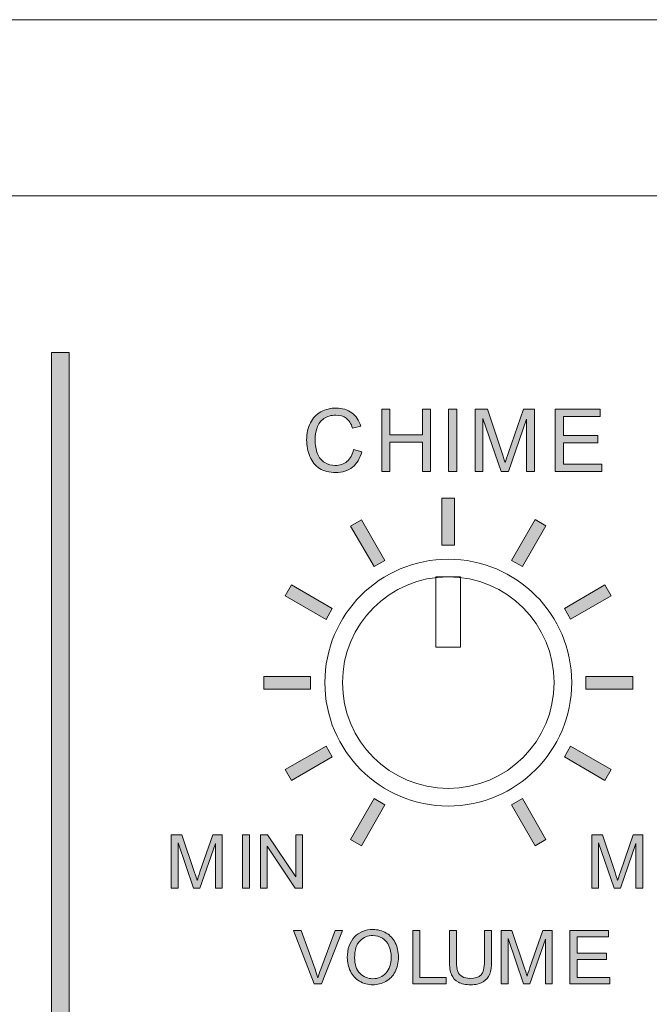
# Model space of a CAD drawing. Units: millimetres. Extents: x 0 to 420, y -120 to 88.
# Drawn here: x 227 to 245, y -61 to -33 of the extents above; entities that cross this region are included whole.
import ezdxf

# ---------------------------------------------------------------- set-up
doc = ezdxf.new("R2010")
doc.units = ezdxf.units.MM
doc.layers.add('COM24-Back', color=7, linetype='Continuous', lineweight=15)

# ---------------------------------------------------------------- blocks, each defined once
blk = doc.blocks.new('COM24-Back')
at = {"layer": 'COM24-Back', "linetype": 'Continuous', "true_color": 0xbbbaba}
h = blk.add_hatch(color=9, dxfattribs=at)
h.dxf.hatch_style = 1
h.paths.add_polyline_path([(228.247399, 77.964912), (227.751288, 77.964912), (227.751288, 6.097464), (228.247399, 6.097464)])
h = blk.add_hatch(color=9, dxfattribs=at)
h.dxf.hatch_style = 1
edge = h.paths.add_edge_path()
edge.add_line((236.516323, 75.870477), (236.286019, 75.816217))
edge.add_spline(control_points=[(236.286019, 75.816217), (236.245021, 75.944833), (236.185536, 76.038482), (236.107563, 76.097165)], knot_values=[0, 0, 0, 0, 1, 1, 1, 1], degree=3, periodic=0)
edge.add_spline(control_points=[(236.107563, 76.097165), (236.029588, 76.155844), (235.931517, 76.185185), (235.813352, 76.185187)], knot_values=[0, 0, 0, 0, 1, 1, 1, 1], degree=3, periodic=0)
edge.add_spline(control_points=[(235.813352, 76.185187), (235.677499, 76.185185), (235.563955, 76.152629), (235.472718, 76.087518)], knot_values=[0, 0, 0, 0, 1, 1, 1, 1], degree=3, periodic=0)
edge.add_spline(control_points=[(235.472718, 76.087518), (235.38148, 76.022405), (235.317372, 75.934985), (235.280395, 75.82526)], knot_values=[0, 0, 0, 0, 1, 1, 1, 1], degree=3, periodic=0)
edge.add_spline(control_points=[(235.280395, 75.82526), (235.243418, 75.715533), (235.224929, 75.60239), (235.224929, 75.485832)], knot_values=[0, 0, 0, 0, 1, 1, 1, 1], degree=3, periodic=0)
edge.add_spline(control_points=[(235.224929, 75.485832), (235.224929, 75.335511), (235.246834, 75.204281), (235.290645, 75.092144)], knot_values=[0, 0, 0, 0, 1, 1, 1, 1], degree=3, periodic=0)
edge.add_spline(control_points=[(235.290645, 75.092144), (235.334454, 74.980006), (235.402581, 74.896204), (235.495025, 74.840738)], knot_values=[0, 0, 0, 0, 1, 1, 1, 1], degree=3, periodic=0)
edge.add_spline(control_points=[(235.495025, 74.840738), (235.587468, 74.785272), (235.687547, 74.757539), (235.795265, 74.757539)], knot_values=[0, 0, 0, 0, 1, 1, 1, 1], degree=3, periodic=0)
edge.add_spline(control_points=[(235.795265, 74.757539), (235.926292, 74.757539), (236.037224, 74.79532), (236.128061, 74.870883)], knot_values=[0, 0, 0, 0, 1, 1, 1, 1], degree=3, periodic=0)
edge.add_spline(control_points=[(236.128061, 74.870883), (236.218896, 74.946445), (236.28039, 75.058583), (236.312546, 75.207296)], knot_values=[0, 0, 0, 0, 1, 1, 1, 1], degree=3, periodic=0)
edge.add_line((236.312546, 75.207296), (236.546468, 75.148213))
edge.add_spline(control_points=[(236.546468, 75.148213), (236.497431, 74.956091), (236.409208, 74.809589), (236.281799, 74.708705)], knot_values=[0, 0, 0, 0, 1, 1, 1, 1], degree=3, periodic=0)
edge.add_spline(control_points=[(236.281799, 74.708705), (236.154386, 74.607821), (235.998639, 74.557379), (235.814558, 74.557379)], knot_values=[0, 0, 0, 0, 1, 1, 1, 1], degree=3, periodic=0)
edge.add_spline(control_points=[(235.814558, 74.557379), (235.624043, 74.557379), (235.4691, 74.596165), (235.349728, 74.673737)], knot_values=[0, 0, 0, 0, 1, 1, 1, 1], degree=3, periodic=0)
edge.add_spline(control_points=[(235.349728, 74.673737), (235.230355, 74.751309), (235.139519, 74.863648), (235.077221, 75.010754)], knot_values=[0, 0, 0, 0, 1, 1, 1, 1], degree=3, periodic=0)
edge.add_spline(control_points=[(235.077221, 75.010754), (235.014922, 75.157859), (234.983773, 75.315816), (234.983773, 75.484627)], knot_values=[0, 0, 0, 0, 1, 1, 1, 1], degree=3, periodic=0)
edge.add_spline(control_points=[(234.983773, 75.484627), (234.983773, 75.668708), (235.018941, 75.829278), (235.089279, 75.966337)], knot_values=[0, 0, 0, 0, 1, 1, 1, 1], degree=3, periodic=0)
edge.add_spline(control_points=[(235.089279, 75.966337), (235.159616, 76.103393), (235.259696, 76.207492), (235.389519, 76.278635)], knot_values=[0, 0, 0, 0, 1, 1, 1, 1], degree=3, periodic=0)
edge.add_spline(control_points=[(235.389519, 76.278635), (235.519341, 76.349774), (235.662226, 76.385345), (235.818175, 76.385347)], knot_values=[0, 0, 0, 0, 1, 1, 1, 1], degree=3, periodic=0)
edge.add_spline(control_points=[(235.818175, 76.385347), (235.995022, 76.385345), (236.143735, 76.340329), (236.264315, 76.250299)], knot_values=[0, 0, 0, 0, 1, 1, 1, 1], degree=3, periodic=0)
edge.add_spline(control_points=[(236.264315, 76.250299), (236.384892, 76.160266), (236.468894, 76.033659), (236.516323, 75.870477)], knot_values=[0, 0, 0, 0, 1, 1, 1, 1], degree=3, periodic=0)
h = blk.add_hatch(color=9, dxfattribs=at)
h.dxf.hatch_style = 1
h.paths.add_polyline_path([(237.113109, 74.587524), (237.113109, 76.355202), (237.347031, 76.355202), (237.347031, 75.629321), (238.265838, 75.629321), (238.265838, 76.355202), (238.49976, 76.355202), (238.49976, 74.587524), (238.265838, 74.587524), (238.265838, 75.42072), (237.347031, 75.42072), (237.347031, 74.587524)])
h = blk.add_hatch(color=9, dxfattribs=at)
h.dxf.hatch_style = 1
h.paths.add_polyline_path([(239.007626, 74.587524), (239.007626, 76.355202), (239.241548, 76.355202), (239.241548, 74.587524)])
h = blk.add_hatch(color=9, dxfattribs=at)
h.dxf.hatch_style = 1
edge = h.paths.add_edge_path()
edge.add_line((240.707183, 75.125303), (241.130413, 76.355202))
edge.add_line((241.130413, 76.355202), (241.445122, 76.355202))
edge.add_line((241.445122, 76.355202), (241.445122, 74.587524))
edge.add_line((241.445122, 74.587524), (241.219641, 74.587524))
edge.add_line((241.219641, 74.587524), (241.219641, 76.06702))
edge.add_line((241.219641, 76.06702), (240.705977, 74.587524))
edge.add_line((240.705977, 74.587524), (240.494965, 74.587524))
edge.add_line((240.494965, 74.587524), (239.983713, 76.092341))
edge.add_line((239.983713, 76.092341), (239.983713, 74.587524))
edge.add_line((239.983713, 74.587524), (239.758231, 74.587524))
edge.add_line((239.758231, 74.587524), (239.758231, 76.355202))
edge.add_line((239.758231, 76.355202), (240.11032, 76.355202))
edge.add_line((240.11032, 76.355202), (240.528727, 75.103599))
edge.add_spline(control_points=[(240.528727, 75.103599), (240.567311, 74.98704), (240.595446, 74.899821), (240.613132, 74.841944)], knot_values=[0, 0, 0, 0, 1, 1, 1, 1], degree=3, periodic=0)
edge.add_spline(control_points=[(240.613132, 74.841944), (240.633226, 74.906252), (240.664577, 75.000705), (240.707183, 75.125303)], knot_values=[0, 0, 0, 0, 1, 1, 1, 1], degree=3, periodic=0)
h = blk.add_hatch(color=9, dxfattribs=at)
h.dxf.hatch_style = 1
h.paths.add_polyline_path([(242.029831, 74.587524), (242.029831, 76.355202), (243.307961, 76.355202), (243.307961, 76.146602), (242.263753, 76.146602), (242.263753, 75.605205), (243.241643, 75.605205), (243.241643, 75.39781), (242.263753, 75.39781), (242.263753, 74.796124), (243.348958, 74.796124), (243.348958, 74.587524)])
h = blk.add_hatch(color=9, dxfattribs=at)
h.dxf.hatch_style = 1
h.paths.add_polyline_path([(238.81969, 72.496857), (238.81969, 73.830798), (239.172468, 73.830798), (239.172468, 72.496857)])
h = blk.add_hatch(color=9, dxfattribs=at)
h.dxf.hatch_style = 1
h.paths.add_polyline_path([(236.901496, 71.89052), (236.228996, 73.037048), (236.537677, 73.213437), (237.199135, 72.066909)])
h = blk.add_hatch(color=9, dxfattribs=at)
h.dxf.hatch_style = 1
h.paths.add_polyline_path([(241.101739, 71.89052), (240.793059, 72.066909), (241.465524, 73.224461), (241.763198, 73.048072)])
h = blk.add_hatch(color=9, dxfattribs=at)
h.dxf.hatch_style = 1
h.paths.add_polyline_path([(235.534483, 70.391214), (234.376913, 71.063697), (234.553302, 71.372378), (235.710871, 70.699895)])
h = blk.add_hatch(color=9, dxfattribs=at)
h.dxf.hatch_style = 1
h.paths.add_polyline_path([(242.468753, 70.402239), (242.292364, 70.699895), (243.438892, 71.372378), (243.615281, 71.063697)])
h = blk.add_hatch(color=9, dxfattribs=at)
h.dxf.hatch_style = 1
h.paths.add_polyline_path([(233.770594, 68.417864), (233.770594, 68.770642), (235.09351, 68.770642), (235.09351, 68.417864)])
h = blk.add_hatch(color=9, dxfattribs=at)
h.dxf.hatch_style = 1
h.paths.add_polyline_path([(242.898719, 68.417864), (242.898719, 68.770642), (244.232642, 68.770642), (244.232642, 68.417864)])
h = blk.add_hatch(color=9, dxfattribs=at)
h.dxf.hatch_style = 1
h.paths.add_polyline_path([(234.553302, 65.827152), (234.376913, 66.135832), (235.534483, 66.797291), (235.710871, 66.499635)])
h = blk.add_hatch(color=9, dxfattribs=at)
h.dxf.hatch_style = 1
h.paths.add_polyline_path([(243.438892, 65.827152), (242.292364, 66.499635), (242.468753, 66.797291), (243.615281, 66.135832)])
h = blk.add_hatch(color=9, dxfattribs=at)
h.dxf.hatch_style = 1
h.paths.add_polyline_path([(236.537677, 63.975069), (236.228996, 64.151457), (236.901496, 65.30901), (237.199135, 65.132621)])
h = blk.add_hatch(color=9, dxfattribs=at)
h.dxf.hatch_style = 1
h.paths.add_polyline_path([(241.465524, 63.975069), (240.793059, 65.132621), (241.101739, 65.30901), (241.763198, 64.151457)])
h = blk.add_hatch(color=9, dxfattribs=at)
h.dxf.hatch_style = 1
edge = h.paths.add_edge_path()
edge.add_line((231.960342, 63.231798), (232.32311, 64.285997))
edge.add_line((232.32311, 64.285997), (232.592861, 64.285997))
edge.add_line((232.592861, 64.285997), (232.592861, 62.770844))
edge.add_line((232.592861, 62.770844), (232.399591, 62.770844))
edge.add_line((232.399591, 62.770844), (232.399591, 64.038984))
edge.add_line((232.399591, 64.038984), (231.959308, 62.770844))
edge.add_line((231.959308, 62.770844), (231.77844, 62.770844))
edge.add_line((231.77844, 62.770844), (231.340224, 64.060688))
edge.add_line((231.340224, 64.060688), (231.340224, 62.770844))
edge.add_line((231.340224, 62.770844), (231.146954, 62.770844))
edge.add_line((231.146954, 62.770844), (231.146954, 64.285997))
edge.add_line((231.146954, 64.285997), (231.448745, 64.285997))
edge.add_line((231.448745, 64.285997), (231.807379, 63.213194))
edge.add_spline(control_points=[(231.807379, 63.213194), (231.840451, 63.113286), (231.864567, 63.038528), (231.879726, 62.988919)], knot_values=[0, 0, 0, 0, 1, 1, 1, 1], degree=3, periodic=0)
edge.add_spline(control_points=[(231.879726, 62.988919), (231.896951, 63.04404), (231.923823, 63.124999), (231.960342, 63.231798)], knot_values=[0, 0, 0, 0, 1, 1, 1, 1], degree=3, periodic=0)
h = blk.add_hatch(color=9, dxfattribs=at)
h.dxf.hatch_style = 1
h.paths.add_polyline_path([(233.164229, 62.770844), (233.164229, 64.285997), (233.364733, 64.285997), (233.364733, 62.770844)])
h = blk.add_hatch(color=9, dxfattribs=at)
h.dxf.hatch_style = 1
h.paths.add_polyline_path([(233.672039, 62.770844), (233.672039, 64.285997), (233.877711, 64.285997), (234.673528, 63.096406), (234.673528, 64.285997), (234.865764, 64.285997), (234.865764, 62.770844), (234.660092, 62.770844), (233.864275, 63.961469), (233.864275, 62.770844)])
h = blk.add_hatch(color=9, dxfattribs=at)
h.dxf.hatch_style = 1
edge = h.paths.add_edge_path()
edge.add_line((243.880385, 63.231798), (244.243154, 64.285997))
edge.add_line((244.243154, 64.285997), (244.512905, 64.285997))
edge.add_line((244.512905, 64.285997), (244.512905, 62.770844))
edge.add_line((244.512905, 62.770844), (244.319635, 62.770844))
edge.add_line((244.319635, 62.770844), (244.319635, 64.038984))
edge.add_line((244.319635, 64.038984), (243.879352, 62.770844))
edge.add_line((243.879352, 62.770844), (243.698484, 62.770844))
edge.add_line((243.698484, 62.770844), (243.260268, 64.060688))
edge.add_line((243.260268, 64.060688), (243.260268, 62.770844))
edge.add_line((243.260268, 62.770844), (243.066998, 62.770844))
edge.add_line((243.066998, 62.770844), (243.066998, 64.285997))
edge.add_line((243.066998, 64.285997), (243.368788, 64.285997))
edge.add_line((243.368788, 64.285997), (243.727423, 63.213194))
edge.add_spline(control_points=[(243.727423, 63.213194), (243.760495, 63.113286), (243.784611, 63.038528), (243.79977, 62.988919)], knot_values=[0, 0, 0, 0, 1, 1, 1, 1], degree=3, periodic=0)
edge.add_spline(control_points=[(243.79977, 62.988919), (243.816995, 63.04404), (243.843866, 63.124999), (243.880385, 63.231798)], knot_values=[0, 0, 0, 0, 1, 1, 1, 1], degree=3, periodic=0)
h = blk.add_hatch(color=9, dxfattribs=at)
h.dxf.hatch_style = 1
edge = h.paths.add_edge_path()
edge.add_line((235.383333, 60.471722), (235.79261, 61.57243))
edge.add_line((235.79261, 61.57243), (235.997249, 61.57243))
edge.add_line((235.997249, 61.57243), (235.404003, 60.057277))
edge.add_line((235.404003, 60.057277), (235.198331, 60.057277))
edge.add_line((235.198331, 60.057277), (234.611287, 61.57243))
edge.add_line((234.611287, 61.57243), (234.828328, 61.57243))
edge.add_line((234.828328, 61.57243), (235.222102, 60.471722))
edge.add_spline(control_points=[(235.222102, 60.471722), (235.253796, 60.383528), (235.280324, 60.300845), (235.301684, 60.223675)], knot_values=[0, 0, 0, 0, 1, 1, 1, 1], degree=3, periodic=0)
edge.add_spline(control_points=[(235.301684, 60.223675), (235.32511, 60.306358), (235.352326, 60.38904), (235.383333, 60.471722)], knot_values=[0, 0, 0, 0, 1, 1, 1, 1], degree=3, periodic=0)
h = blk.add_hatch(color=9, dxfattribs=at)
h.dxf.hatch_style = 1
edge = h.paths.add_edge_path(flags=16)
edge.add_spline(control_points=[(236.497472, 61.280459), (236.395153, 61.182961), (236.343993, 61.020181), (236.343993, 60.792116)], knot_values=[0, 0, 0, 0, 1, 1, 1, 1], degree=3, periodic=0)
edge.add_spline(control_points=[(236.343993, 60.792116), (236.343993, 60.609525), (236.393086, 60.465693), (236.491271, 60.360618)], knot_values=[0, 0, 0, 0, 1, 1, 1, 1], degree=3, periodic=0)
edge.add_spline(control_points=[(236.491271, 60.360618), (236.589456, 60.255542), (236.712618, 60.203004), (236.860758, 60.203005)], knot_values=[0, 0, 0, 0, 1, 1, 1, 1], degree=3, periodic=0)
edge.add_spline(control_points=[(236.860758, 60.203005), (237.011652, 60.203004), (237.135847, 60.256059), (237.233345, 60.362168)], knot_values=[0, 0, 0, 0, 1, 1, 1, 1], degree=3, periodic=0)
edge.add_spline(control_points=[(237.233345, 60.362168), (237.33084, 60.468277), (237.379588, 60.618827), (237.379589, 60.81382)], knot_values=[0, 0, 0, 0, 1, 1, 1, 1], degree=3, periodic=0)
edge.add_spline(control_points=[(237.379589, 60.81382), (237.379588, 60.937154), (237.358745, 61.044813), (237.317061, 61.136798)], knot_values=[0, 0, 0, 0, 1, 1, 1, 1], degree=3, periodic=0)
edge.add_spline(control_points=[(237.317061, 61.136798), (237.275374, 61.228781), (237.214396, 61.300094), (237.134126, 61.350738)], knot_values=[0, 0, 0, 0, 1, 1, 1, 1], degree=3, periodic=0)
edge.add_spline(control_points=[(237.134126, 61.350738), (237.053854, 61.40138), (236.963765, 61.426701), (236.863858, 61.426703)], knot_values=[0, 0, 0, 0, 1, 1, 1, 1], degree=3, periodic=0)
edge.add_spline(control_points=[(236.863858, 61.426703), (236.72192, 61.426701), (236.599791, 61.377953), (236.497472, 61.280459)], knot_values=[0, 0, 0, 0, 1, 1, 1, 1], degree=3, periodic=0)
edge = h.paths.add_edge_path()
edge.add_spline(control_points=[(236.224104, 60.416945), (236.166226, 60.536145), (236.137288, 60.662236), (236.137288, 60.795217)], knot_values=[0, 0, 0, 0, 1, 1, 1, 1], degree=3, periodic=0)
edge.add_spline(control_points=[(236.137288, 60.795217), (236.137288, 61.046708), (236.204811, 61.243595), (236.339859, 61.385878)], knot_values=[0, 0, 0, 0, 1, 1, 1, 1], degree=3, periodic=0)
edge.add_spline(control_points=[(236.339859, 61.385878), (236.474907, 61.528159), (236.649228, 61.599301), (236.862825, 61.599302)], knot_values=[0, 0, 0, 0, 1, 1, 1, 1], degree=3, periodic=0)
edge.add_spline(control_points=[(236.862825, 61.599302), (237.002695, 61.599301), (237.128785, 61.565883), (237.241096, 61.49905)], knot_values=[0, 0, 0, 0, 1, 1, 1, 1], degree=3, periodic=0)
edge.add_spline(control_points=[(237.241096, 61.49905), (237.353405, 61.432214), (237.439016, 61.339024), (237.497928, 61.21948)], knot_values=[0, 0, 0, 0, 1, 1, 1, 1], degree=3, periodic=0)
edge.add_spline(control_points=[(237.497928, 61.21948), (237.556838, 61.099934), (237.586293, 60.96437), (237.586295, 60.812787)], knot_values=[0, 0, 0, 0, 1, 1, 1, 1], degree=3, periodic=0)
edge.add_spline(control_points=[(237.586295, 60.812787), (237.586293, 60.659135), (237.555287, 60.521676), (237.493277, 60.400409)], knot_values=[0, 0, 0, 0, 1, 1, 1, 1], degree=3, periodic=0)
edge.add_spline(control_points=[(237.493277, 60.400409), (237.431264, 60.279141), (237.343414, 60.18733), (237.229727, 60.124973)], knot_values=[0, 0, 0, 0, 1, 1, 1, 1], degree=3, periodic=0)
edge.add_spline(control_points=[(237.229727, 60.124973), (237.116038, 60.062617), (236.993393, 60.031439), (236.861791, 60.031439)], knot_values=[0, 0, 0, 0, 1, 1, 1, 1], degree=3, periodic=0)
edge.add_spline(control_points=[(236.861791, 60.031439), (236.719164, 60.031439), (236.591695, 60.06589), (236.479386, 60.134792)], knot_values=[0, 0, 0, 0, 1, 1, 1, 1], degree=3, periodic=0)
edge.add_spline(control_points=[(236.479386, 60.134792), (236.367075, 60.203694), (236.281981, 60.297745), (236.224104, 60.416945)], knot_values=[0, 0, 0, 0, 1, 1, 1, 1], degree=3, periodic=0)
h = blk.add_hatch(color=9, dxfattribs=at)
h.dxf.hatch_style = 1
h.paths.add_polyline_path([(237.991281, 60.057277), (237.991281, 61.57243), (238.191786, 61.57243), (238.191786, 60.236078), (238.937993, 60.236078), (238.937993, 60.057277)])
h = blk.add_hatch(color=9, dxfattribs=at)
h.dxf.hatch_style = 1
edge = h.paths.add_edge_path()
edge.add_line((240.02462, 60.698065), (240.02462, 61.57243))
edge.add_line((240.02462, 61.57243), (240.225125, 61.57243))
edge.add_line((240.225125, 61.57243), (240.225125, 60.697032))
edge.add_spline(control_points=[(240.225125, 60.697032), (240.225124, 60.544758), (240.207899, 60.423835), (240.173449, 60.334263)], knot_values=[0, 0, 0, 0, 1, 1, 1, 1], degree=3, periodic=0)
edge.add_spline(control_points=[(240.173449, 60.334263), (240.138996, 60.24469), (240.076813, 60.171827), (239.986897, 60.115672)], knot_values=[0, 0, 0, 0, 1, 1, 1, 1], degree=3, periodic=0)
edge.add_spline(control_points=[(239.986897, 60.115672), (239.896979, 60.059517), (239.778984, 60.031439), (239.632913, 60.031439)], knot_values=[0, 0, 0, 0, 1, 1, 1, 1], degree=3, periodic=0)
edge.add_spline(control_points=[(239.632913, 60.031439), (239.490975, 60.031439), (239.374875, 60.055899), (239.284614, 60.10482)], knot_values=[0, 0, 0, 0, 1, 1, 1, 1], degree=3, periodic=0)
edge.add_spline(control_points=[(239.284614, 60.10482), (239.194352, 60.15374), (239.129929, 60.224537), (239.091344, 60.31721)], knot_values=[0, 0, 0, 0, 1, 1, 1, 1], degree=3, periodic=0)
edge.add_spline(control_points=[(239.091344, 60.31721), (239.052759, 60.409883), (239.033466, 60.53649), (239.033467, 60.697032)], knot_values=[0, 0, 0, 0, 1, 1, 1, 1], degree=3, periodic=0)
edge.add_line((239.033467, 60.697032), (239.033467, 61.57243))
edge.add_line((239.033467, 61.57243), (239.233971, 61.57243))
edge.add_line((239.233971, 61.57243), (239.233971, 60.698065))
edge.add_spline(control_points=[(239.233971, 60.698065), (239.233971, 60.566462), (239.246202, 60.469483), (239.270661, 60.407127)], knot_values=[0, 0, 0, 0, 1, 1, 1, 1], degree=3, periodic=0)
edge.add_spline(control_points=[(239.270661, 60.407127), (239.295123, 60.34477), (239.337151, 60.296711), (239.396752, 60.26295)], knot_values=[0, 0, 0, 0, 1, 1, 1, 1], degree=3, periodic=0)
edge.add_spline(control_points=[(239.396752, 60.26295), (239.456352, 60.229187), (239.529215, 60.212306), (239.615343, 60.212307)], knot_values=[0, 0, 0, 0, 1, 1, 1, 1], degree=3, periodic=0)
edge.add_spline(control_points=[(239.615343, 60.212307), (239.762792, 60.212306), (239.867868, 60.245724), (239.93057, 60.312559)], knot_values=[0, 0, 0, 0, 1, 1, 1, 1], degree=3, periodic=0)
edge.add_spline(control_points=[(239.93057, 60.312559), (239.993269, 60.379393), (240.024619, 60.507895), (240.02462, 60.698065)], knot_values=[0, 0, 0, 0, 1, 1, 1, 1], degree=3, periodic=0)
h = blk.add_hatch(color=9, dxfattribs=at)
h.dxf.hatch_style = 1
edge = h.paths.add_edge_path()
edge.add_line((241.314985, 60.518231), (241.677754, 61.57243))
edge.add_line((241.677754, 61.57243), (241.947505, 61.57243))
edge.add_line((241.947505, 61.57243), (241.947505, 60.057277))
edge.add_line((241.947505, 60.057277), (241.754235, 60.057277))
edge.add_line((241.754235, 60.057277), (241.754235, 61.325417))
edge.add_line((241.754235, 61.325417), (241.313952, 60.057277))
edge.add_line((241.313952, 60.057277), (241.133084, 60.057277))
edge.add_line((241.133084, 60.057277), (240.694868, 61.347121))
edge.add_line((240.694868, 61.347121), (240.694868, 60.057277))
edge.add_line((240.694868, 60.057277), (240.501598, 60.057277))
edge.add_line((240.501598, 60.057277), (240.501598, 61.57243))
edge.add_line((240.501598, 61.57243), (240.803388, 61.57243))
edge.add_line((240.803388, 61.57243), (241.162023, 60.499628))
edge.add_spline(control_points=[(241.162023, 60.499628), (241.195096, 60.39972), (241.219211, 60.324961), (241.23437, 60.275352)], knot_values=[0, 0, 0, 0, 1, 1, 1, 1], degree=3, periodic=0)
edge.add_spline(control_points=[(241.23437, 60.275352), (241.251596, 60.330473), (241.278466, 60.411433), (241.314985, 60.518231)], knot_values=[0, 0, 0, 0, 1, 1, 1, 1], degree=3, periodic=0)
h = blk.add_hatch(color=9, dxfattribs=at)
h.dxf.hatch_style = 1
h.paths.add_polyline_path([(242.448683, 60.057277), (242.448683, 61.57243), (243.544224, 61.57243), (243.544224, 61.39363), (242.649188, 61.39363), (242.649188, 60.929576), (243.48738, 60.929576), (243.48738, 60.751809), (242.649188, 60.751809), (242.649188, 60.236078), (243.579364, 60.236078), (243.579364, 60.057277)])
at = {"layer": 'COM24-Back'}
for points in [[(0.999949, 87.399989), (417.999863, 87.399989)], [(214.499755, 82.40014), (413.646338, 82.40014)], [(227.751288, 6.097464), (227.751288, 77.964912), (228.247399, 77.964912), (228.247399, 6.097464), (227.751288, 6.097464), (227.751288, 6.097464)], [(237.113109, 74.587524), (237.113109, 76.355202), (237.347031, 76.355202), (237.347031, 75.629321), (238.265838, 75.629321), (238.265838, 76.355202), (238.49976, 76.355202), (238.49976, 74.587524), (238.265838, 74.587524), (238.265838, 75.42072), (237.347031, 75.42072), (237.347031, 74.587524), (237.113109, 74.587524)], [(239.007626, 74.587524), (239.007626, 76.355202), (239.241548, 76.355202), (239.241548, 74.587524), (239.007626, 74.587524)], [(239.758231, 74.587524), (239.758231, 76.355202), (240.11032, 76.355202), (240.528727, 75.103599)], [(240.707183, 75.125303), (241.130413, 76.355202), (241.445122, 76.355202), (241.445122, 74.587524), (241.219641, 74.587524), (241.219641, 76.06702), (240.705977, 74.587524), (240.494965, 74.587524), (239.983713, 76.092341), (239.983713, 74.587524), (239.758231, 74.587524)], [(242.029831, 74.587524), (242.029831, 76.355202), (243.307961, 76.355202), (243.307961, 76.146602), (242.263753, 76.146602), (242.263753, 75.605205), (243.241643, 75.605205), (243.241643, 75.39781), (242.263753, 75.39781), (242.263753, 74.796124), (243.348958, 74.796124), (243.348958, 74.587524), (242.029831, 74.587524)], [(236.516323, 75.870477), (236.286019, 75.816217)], [(236.312546, 75.207296), (236.546468, 75.148213)], [(236.312546, 75.207296), (236.312546, 75.207296)], [(238.81969, 72.496857), (238.81969, 73.830798), (239.172468, 73.830798), (239.172468, 72.496857), (238.81969, 72.496857), (238.81969, 72.496857)], [(236.901496, 71.89052), (236.228996, 73.037048), (236.537677, 73.213437), (237.199135, 72.066909), (236.901496, 71.89052), (236.901496, 71.89052)], [(241.101739, 71.89052), (240.793059, 72.066909), (241.465524, 73.224461), (241.763198, 73.048072), (241.101739, 71.89052), (241.101739, 71.89052)], [(238.643301, 69.608489), (238.643301, 71.603888), (239.348857, 71.603888), (239.348857, 69.608489), (238.643301, 69.608489), (238.643301, 69.608489)], [(238.999184, 71.599743), (238.999184, 71.599743)], [(235.534483, 70.391214), (234.376913, 71.063697), (234.553302, 71.372378), (235.710871, 70.699895), (235.534483, 70.391214), (235.534483, 70.391214)], [(242.468753, 70.402239), (242.292364, 70.699895), (243.438892, 71.372378), (243.615281, 71.063697), (242.468753, 70.402239), (242.468753, 70.402239)], [(233.770594, 68.417864), (233.770594, 68.770642), (235.09351, 68.770642), (235.09351, 68.417864), (233.770594, 68.417864), (233.770594, 68.417864)], [(242.898719, 68.417864), (242.898719, 68.770642), (244.232642, 68.770642), (244.232642, 68.417864), (242.898719, 68.417864), (242.898719, 68.417864)], [(241.999559, 68.600073), (241.999559, 68.600073)], [(242.500115, 68.600109), (242.500115, 68.600109)], [(234.553302, 65.827152), (234.376913, 66.135832), (235.534483, 66.797291), (235.710871, 66.499635), (234.553302, 65.827152), (234.553302, 65.827152)], [(243.438892, 65.827152), (242.292364, 66.499635), (242.468753, 66.797291), (243.615281, 66.135832), (243.438892, 65.827152), (243.438892, 65.827152)], [(238.999889, 65.599698), (238.999889, 65.599698)], [(236.537677, 63.975069), (236.228996, 64.151457), (236.901496, 65.30901), (237.199135, 65.132621), (236.537677, 63.975069), (236.537677, 63.975069)], [(241.465524, 63.975069), (240.793059, 65.132621), (241.101739, 65.30901), (241.763198, 64.151457), (241.465524, 63.975069), (241.465524, 63.975069)], [(231.146954, 62.770844), (231.146954, 64.285997), (231.448745, 64.285997), (231.807379, 63.213194)], [(231.960342, 63.231798), (232.32311, 64.285997), (232.592861, 64.285997), (232.592861, 62.770844), (232.399591, 62.770844), (232.399591, 64.038984), (231.959308, 62.770844), (231.77844, 62.770844), (231.340224, 64.060688), (231.340224, 62.770844), (231.146954, 62.770844)], [(233.164229, 62.770844), (233.164229, 64.285997), (233.364733, 64.285997), (233.364733, 62.770844), (233.164229, 62.770844)], [(233.672039, 62.770844), (233.672039, 64.285997), (233.877711, 64.285997), (234.673528, 63.096406), (234.673528, 64.285997), (234.865764, 64.285997), (234.865764, 62.770844), (234.660092, 62.770844), (233.864275, 63.961469), (233.864275, 62.770844), (233.672039, 62.770844)], [(243.066998, 62.770844), (243.066998, 64.285997), (243.368788, 64.285997), (243.727423, 63.213194)], [(243.880385, 63.231798), (244.243154, 64.285997), (244.512905, 64.285997), (244.512905, 62.770844), (244.319635, 62.770844), (244.319635, 64.038984), (243.879352, 62.770844), (243.698484, 62.770844), (243.260268, 64.060688), (243.260268, 62.770844), (243.066998, 62.770844)], [(235.198331, 60.057277), (234.611287, 61.57243), (234.828328, 61.57243), (235.222102, 60.471722)], [(235.383333, 60.471722), (235.79261, 61.57243), (235.997249, 61.57243), (235.404003, 60.057277), (235.198331, 60.057277)], [(237.991281, 60.057277), (237.991281, 61.57243), (238.191786, 61.57243), (238.191786, 60.236078), (238.937993, 60.236078), (238.937993, 60.057277), (237.991281, 60.057277)], [(239.033467, 60.697032), (239.033467, 61.57243), (239.233971, 61.57243), (239.233971, 60.698065)], [(240.02462, 61.57243), (240.225125, 61.57243), (240.225125, 60.697032)], [(240.02462, 60.698065), (240.02462, 61.57243)], [(240.501598, 60.057277), (240.501598, 61.57243), (240.803388, 61.57243), (241.162023, 60.499628)], [(241.314985, 60.518231), (241.677754, 61.57243), (241.947505, 61.57243), (241.947505, 60.057277), (241.754235, 60.057277), (241.754235, 61.325417), (241.313952, 60.057277), (241.133084, 60.057277), (240.694868, 61.347121), (240.694868, 60.057277), (240.501598, 60.057277)], [(242.448683, 60.057277), (242.448683, 61.57243), (243.544224, 61.57243), (243.544224, 61.39363), (242.649188, 61.39363), (242.649188, 60.929576), (243.48738, 60.929576), (243.48738, 60.751809), (242.649188, 60.751809), (242.649188, 60.236078), (243.579364, 60.236078), (243.579364, 60.057277), (242.448683, 60.057277)], [(236.137288, 60.795217), (236.137288, 60.795217)], [(236.343993, 60.792116), (236.343993, 60.792116)]]:
    blk.add_lwpolyline(points, dxfattribs=at)
for points in [[(235.089279, 75.966337), (235.159616, 76.103393), (235.259696, 76.207492), (235.389519, 76.278635)], [(235.389519, 76.278635), (235.519341, 76.349774), (235.662226, 76.385345), (235.818175, 76.385347)], [(235.818175, 76.385347), (235.995022, 76.385345), (236.143735, 76.340329), (236.264315, 76.250299)], [(236.264315, 76.250299), (236.384892, 76.160266), (236.468894, 76.033659), (236.516323, 75.870477)], [(234.983773, 75.484627), (234.983773, 75.668708), (235.018941, 75.829278), (235.089279, 75.966337)], [(235.472718, 76.087518), (235.38148, 76.022405), (235.317372, 75.934985), (235.280395, 75.82526)], [(235.813352, 76.185187), (235.677499, 76.185185), (235.563955, 76.152629), (235.472718, 76.087518)], [(236.107563, 76.097165), (236.029588, 76.155844), (235.931517, 76.185185), (235.813352, 76.185187)], [(236.286019, 75.816217), (236.245021, 75.944833), (236.185536, 76.038482), (236.107563, 76.097165)], [(235.280395, 75.82526), (235.243418, 75.715533), (235.224929, 75.60239), (235.224929, 75.485832)], [(235.077221, 75.010754), (235.014922, 75.157859), (234.983773, 75.315816), (234.983773, 75.484627)], [(235.224929, 75.485832), (235.224929, 75.335511), (235.246834, 75.204281), (235.290645, 75.092144)], [(236.128061, 74.870883), (236.218896, 74.946445), (236.28039, 75.058583), (236.312546, 75.207296)], [(236.546468, 75.148213), (236.497431, 74.956091), (236.409208, 74.809589), (236.281799, 74.708705)], [(240.613132, 74.841944), (240.633226, 74.906252), (240.664577, 75.000705), (240.707183, 75.125303)], [(235.349728, 74.673737), (235.230355, 74.751309), (235.139519, 74.863648), (235.077221, 75.010754)], [(235.290645, 75.092144), (235.334454, 74.980006), (235.402581, 74.896204), (235.495025, 74.840738)], [(235.495025, 74.840738), (235.587468, 74.785272), (235.687547, 74.757539), (235.795265, 74.757539)], [(235.795265, 74.757539), (235.926292, 74.757539), (236.037224, 74.79532), (236.128061, 74.870883)], [(240.528727, 75.103599), (240.567311, 74.98704), (240.595446, 74.899821), (240.613132, 74.841944)], [(235.814558, 74.557379), (235.624043, 74.557379), (235.4691, 74.596165), (235.349728, 74.673737)], [(236.281799, 74.708705), (236.154386, 74.607821), (235.998639, 74.557379), (235.814558, 74.557379)], [(238.999854, 72.100017), (237.066984, 72.100017), (235.499946, 70.532978), (235.499946, 68.600109)], [(242.500115, 68.600109), (242.500115, 70.532978), (240.933076, 72.100017), (238.999854, 72.100017)], [(238.999184, 71.599743), (237.341834, 71.59939), (235.999161, 70.256365), (235.999514, 68.599368)], [(241.999559, 68.600073), (241.999559, 70.257071), (240.656181, 71.599743), (238.999184, 71.599743)], [(235.499946, 68.600109), (235.499946, 66.667239), (237.066984, 65.1002), (238.999854, 65.1002)], [(235.999514, 68.599368), (235.999867, 66.942371), (237.342892, 65.599346), (238.999889, 65.599698)], [(238.999854, 65.1002), (240.933076, 65.1002), (242.500115, 66.667239), (242.500115, 68.600109)], [(238.999889, 65.599698), (240.656886, 65.599698), (241.999911, 66.943076), (241.999559, 68.600073)], [(231.807379, 63.213194), (231.840451, 63.113286), (231.864567, 63.038528), (231.879726, 62.988919)], [(231.879726, 62.988919), (231.896951, 63.04404), (231.923823, 63.124999), (231.960342, 63.231798)], [(243.727423, 63.213194), (243.760495, 63.113286), (243.784611, 63.038528), (243.79977, 62.988919)], [(243.79977, 62.988919), (243.816995, 63.04404), (243.843866, 63.124999), (243.880385, 63.231798)], [(236.339859, 61.385878), (236.474907, 61.528159), (236.649228, 61.599301), (236.862825, 61.599302)], [(236.862825, 61.599302), (237.002695, 61.599301), (237.128785, 61.565883), (237.241096, 61.49905)], [(237.241096, 61.49905), (237.353405, 61.432214), (237.439016, 61.339024), (237.497928, 61.21948)], [(236.137288, 60.795217), (236.137288, 61.046708), (236.204811, 61.243595), (236.339859, 61.385878)], [(236.497472, 61.280459), (236.395153, 61.182961), (236.343993, 61.020181), (236.343993, 60.792116)], [(236.863858, 61.426703), (236.72192, 61.426701), (236.599791, 61.377953), (236.497472, 61.280459)], [(237.134126, 61.350738), (237.053854, 61.40138), (236.963765, 61.426701), (236.863858, 61.426703)], [(237.317061, 61.136798), (237.275374, 61.228781), (237.214396, 61.300094), (237.134126, 61.350738)], [(237.497928, 61.21948), (237.556838, 61.099934), (237.586293, 60.96437), (237.586295, 60.812787)], [(237.379589, 60.81382), (237.379588, 60.937154), (237.358745, 61.044813), (237.317061, 61.136798)], [(236.224104, 60.416945), (236.166226, 60.536145), (236.137288, 60.662236), (236.137288, 60.795217)], [(236.343993, 60.792116), (236.343993, 60.609525), (236.393086, 60.465693), (236.491271, 60.360618)], [(237.233345, 60.362168), (237.33084, 60.468277), (237.379588, 60.618827), (237.379589, 60.81382)], [(237.586295, 60.812787), (237.586293, 60.659135), (237.555287, 60.521676), (237.493277, 60.400409)], [(239.091344, 60.31721), (239.052759, 60.409883), (239.033466, 60.53649), (239.033467, 60.697032)], [(239.233971, 60.698065), (239.233971, 60.566462), (239.246202, 60.469483), (239.270661, 60.407127)], [(239.93057, 60.312559), (239.993269, 60.379393), (240.024619, 60.507895), (240.02462, 60.698065)], [(240.225125, 60.697032), (240.225124, 60.544758), (240.207899, 60.423835), (240.173449, 60.334263)], [(235.222102, 60.471722), (235.253796, 60.383528), (235.280324, 60.300845), (235.301684, 60.223675)], [(235.301684, 60.223675), (235.32511, 60.306358), (235.352326, 60.38904), (235.383333, 60.471722)], [(236.479386, 60.134792), (236.367075, 60.203694), (236.281981, 60.297745), (236.224104, 60.416945)], [(236.491271, 60.360618), (236.589456, 60.255542), (236.712618, 60.203004), (236.860758, 60.203005)], [(236.860758, 60.203005), (237.011652, 60.203004), (237.135847, 60.256059), (237.233345, 60.362168)], [(237.493277, 60.400409), (237.431264, 60.279141), (237.343414, 60.18733), (237.229727, 60.124973)], [(239.284614, 60.10482), (239.194352, 60.15374), (239.129929, 60.224537), (239.091344, 60.31721)], [(239.270661, 60.407127), (239.295123, 60.34477), (239.337151, 60.296711), (239.396752, 60.26295)], [(240.173449, 60.334263), (240.138996, 60.24469), (240.076813, 60.171827), (239.986897, 60.115672)], [(241.162023, 60.499628), (241.195096, 60.39972), (241.219211, 60.324961), (241.23437, 60.275352)], [(241.23437, 60.275352), (241.251596, 60.330473), (241.278466, 60.411433), (241.314985, 60.518231)], [(236.861791, 60.031439), (236.719164, 60.031439), (236.591695, 60.06589), (236.479386, 60.134792)], [(237.229727, 60.124973), (237.116038, 60.062617), (236.993393, 60.031439), (236.861791, 60.031439)], [(239.632913, 60.031439), (239.490975, 60.031439), (239.374875, 60.055899), (239.284614, 60.10482)], [(239.396752, 60.26295), (239.456352, 60.229187), (239.529215, 60.212306), (239.615343, 60.212307)], [(239.615343, 60.212307), (239.762792, 60.212306), (239.867868, 60.245724), (239.93057, 60.312559)], [(239.986897, 60.115672), (239.896979, 60.059517), (239.778984, 60.031439), (239.632913, 60.031439)]]:
    blk.add_open_spline(points, degree=3, dxfattribs=at)

msp = doc.modelspace()

# ---------------------------------------------------------------- block references
msp.add_blockref('COM24-Back', (0, -120))

doc.saveas('drawing.dxf')
